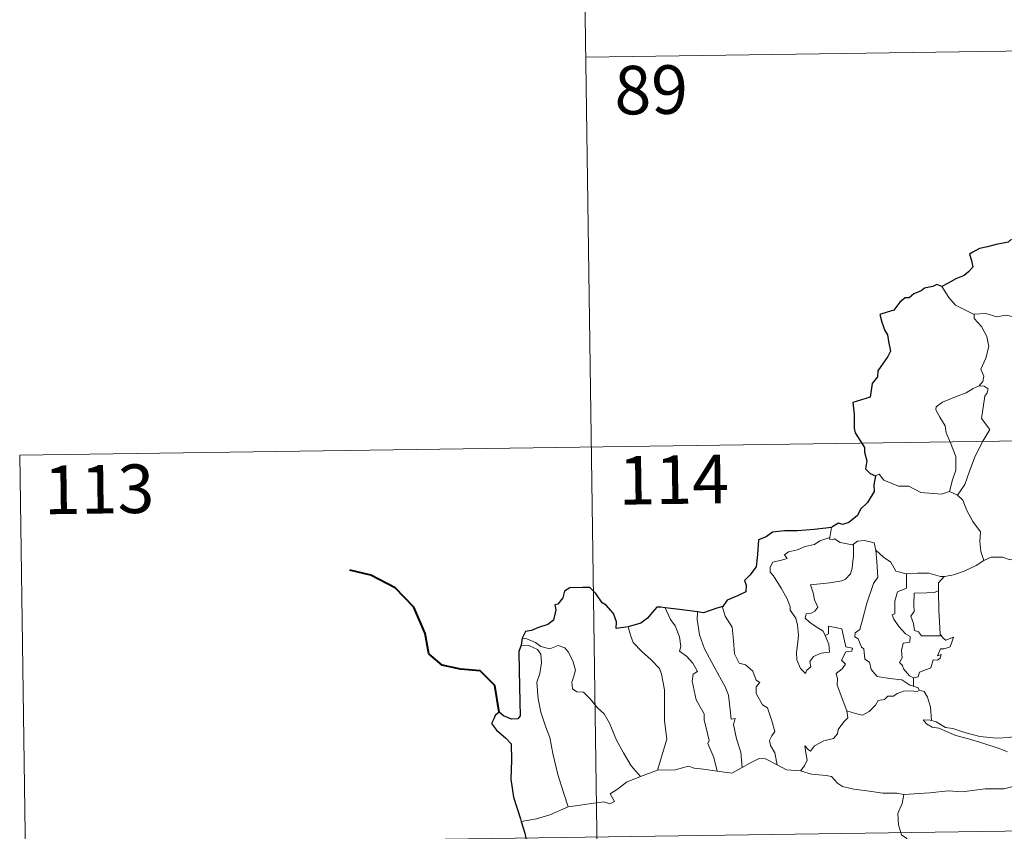
# Model space of a CAD drawing. Units: metres. Extents: x 596497 to 600994, y 4717143 to 4720176.
# Drawn here: x 596773 to 596925, y 4719262 to 4719387 of the extents above; entities that cross this region are included whole.
import ezdxf
from ezdxf.enums import TextEntityAlignment as Align

# ---------------------------------------------------------------- set-up
doc = ezdxf.new("R2010")
doc.units = ezdxf.units.M
doc.header["$MEASUREMENT"] = 0
doc.layers.add('Level 63', color=7, linetype='Continuous', lineweight=0)
doc.styles.add('Arial', font='ARIAL.TTF', dxfattribs={"height": 0.2})

msp = doc.modelspace()

# ---------------------------------------------------------------- linework, layer by layer
at = {"layer": 'Level 63', "linetype": 'Continuous', "lineweight": 0}
for points in [[(596859.13, 4719441.53, -0.74), (596862.57, 4719200.62, -0.74)], [(596859.99, 4719381.3, -0.74), (597213.08, 4719386.35, -0.74)], [(596919.96, 4719341.56, -0.74), (596918.65, 4719342.23, -0.74), (596917.08, 4719342.97, -0.74), (596916.05, 4719344.19, -0.74), (596914.97, 4719345.89, -0.74)], [(596930.13, 4719339.22, -0.74), (596929.9, 4719339.32, -0.74), (596927.7, 4719340.06, -0.74), (596926.38, 4719341.14, -0.74), (596924.88, 4719341.44, -0.74), (596923.47, 4719341.19, -0.74), (596921.8, 4719341.69, -0.74), (596919.96, 4719341.61, -0.74), (596919.96, 4719341.56, -0.74)], [(596919.96, 4719341.56, -0.74), (596919.99, 4719340.93, -0.74), (596921.1, 4719339.67, -0.74), (596921.94, 4719338.14, -0.74), (596922.25, 4719336.58, -0.74), (596921.78, 4719334.81, -0.74), (596921.03, 4719333.12, -0.74), (596921.48, 4719332, -0.74), (596921.34, 4719331.2, -0.74), (596920.77, 4719330.52, -0.74)], [(596920.77, 4719330.52, -0.74), (596919.81, 4719330.09, -0.74), (596918.72, 4719329.45, -0.74), (596917.34, 4719328.95, -0.74), (596915.11, 4719327.98, -0.74), (596914.11, 4719327.3, -0.74), (596914.04, 4719326.8, -0.74), (596914.69, 4719325.69, -0.74), (596915.52, 4719324.35, -0.74), (596915.64, 4719323.25, -0.74), (596916.34, 4719321.72, -0.74), (596917.17, 4719319.61, -0.74), (596917.14, 4719317.49, -0.74), (596916.66, 4719316, -0.74), (596916.19, 4719314.22, -0.74)], [(596920.77, 4719330.52, -0.74), (596921.55, 4719330.49, -0.74), (596922.15, 4719330.04, -0.74), (596921.97, 4719329.46, -0.74), (596921.65, 4719328.95, -0.74), (596921.1, 4719325.48, -0.74), (596922.39, 4719323.78, -0.74), (596921.32, 4719321.99, -0.74), (596920.12, 4719319.68, -0.74), (596919.25, 4719317.36, -0.74), (596918.52, 4719315.28, -0.74), (596917.4, 4719313.66, -0.74)], [(596772.58, 4719319.82, -0.74), (597302.21, 4719327.38, -0.74)], [(596772.58, 4719319.82, -0.74), (596774.3, 4719199.36, -0.74)], [(596904.73, 4719316.64, -0.74), (596905.32, 4719316.88, -0.74), (596906.02, 4719315.97, -0.74), (596908.31, 4719315.04, -0.74), (596909.88, 4719315.03, -0.74), (596911.74, 4719314.07, -0.74), (596914.91, 4719313.8, -0.74), (596916.19, 4719314.22, -0.74)], [(596916.19, 4719314.22, -0.74), (596917.4, 4719313.66, -0.74)], [(596917.4, 4719313.66, -0.74), (596918.23, 4719312.88, -0.74), (596918.86, 4719311.27, -0.74), (596919.76, 4719309.57, -0.74), (596920.96, 4719307.97, -0.74), (596920.85, 4719306.5, -0.74), (596921, 4719304.93, -0.74), (596921.49, 4719303.54, -0.74)], [(596897.96, 4719308.64, -0.74), (596897.68, 4719307.09, -0.74)], [(596896.99, 4719291.96, -0.74), (596897.56, 4719290.6, -0.74), (596897.62, 4719289.4, -0.74), (596896.37, 4719289.25, -0.74), (596895.15, 4719288.7, -0.74), (596894.6, 4719287.94, -0.74), (596894.76, 4719287.1, -0.74), (596894.12, 4719286.63, -0.74), (596893.94, 4719286.07, -0.74), (596893.15, 4719286.85, -0.74), (596892.57, 4719288.2, -0.74), (596892.54, 4719289.35, -0.74), (596892.76, 4719290.95, -0.74), (596892.87, 4719292.03, -0.74), (596892.69, 4719293.56, -0.74), (596892.45, 4719294.63, -0.74), (596891.54, 4719295.87, -0.74), (596891.55, 4719296.45, -0.74), (596891.06, 4719297.74, -0.74), (596890.2, 4719299.3, -0.74), (596889, 4719301.2, -0.74), (596888.49, 4719301.74, -0.74), (596888.46, 4719302.51, -0.74), (596888.89, 4719303.3, -0.74), (596890.21, 4719303.62, -0.74), (596891.1, 4719303.88, -0.74), (596890.67, 4719304.44, -0.74), (596891.32, 4719304.89, -0.74), (596892.7, 4719305.22, -0.74), (596893.81, 4719305.73, -0.74), (596895.34, 4719306, -0.74), (596896.16, 4719306.58, -0.74), (596897.68, 4719307.09, -0.74)], [(596897.68, 4719307.09, -0.74), (596897.64, 4719306.85, -0.74), (596898.08, 4719306.75, -0.74), (596898.42, 4719306.9, -0.74), (596899.31, 4719306.34, -0.74), (596901.2, 4719305.96, -0.74), (596901.32, 4719306.05, -0.74)], [(596901.32, 4719306.05, -0.74), (596901.37, 4719304.21, -0.74), (596901.22, 4719303.47, -0.74), (596901.16, 4719302.37, -0.74), (596900.86, 4719301.5, -0.74), (596900.09, 4719300.69, -0.74), (596899.53, 4719300.4, -0.74), (596897.67, 4719300.08, -0.74), (596894.71, 4719299.8, -0.74), (596895.13, 4719298.58, -0.74), (596895.33, 4719297.48, -0.74), (596895.82, 4719296.35, -0.74), (596895.4, 4719295.72, -0.74), (596894.82, 4719295.41, -0.74), (596894.04, 4719295.32, -0.74), (596893.88, 4719294.64, -0.74), (596894.53, 4719294.04, -0.74), (596895.45, 4719293.4, -0.74), (596896.68, 4719292.65, -0.74), (596896.99, 4719291.96, -0.74)], [(596901.32, 4719306.05, -0.74), (596901.98, 4719306.54, -0.74), (596903.06, 4719306.62, -0.74), (596904.54, 4719306.27, -0.74), (596904.79, 4719305.12, -0.74)], [(596904.79, 4719305.12, -0.74), (596904.93, 4719303.4, -0.74), (596905.1, 4719300.99, -0.74), (596904.45, 4719300.02, -0.74), (596903.42, 4719296.98, -0.74), (596902.74, 4719294.36, -0.74), (596902.3, 4719292.89, -0.74), (596901.59, 4719292.37, -0.74), (596901.54, 4719291.77, -0.74), (596902.08, 4719291.43, -0.74), (596902.56, 4719290.18, -0.74), (596902.93, 4719289.91, -0.74), (596903.11, 4719288.33, -0.74), (596903.82, 4719287.85, -0.74), (596904.08, 4719286.7, -0.74), (596905, 4719285.61, -0.74), (596906.91, 4719285.3, -0.74), (596908.81, 4719285.1, -0.74), (596910.05, 4719284.29, -0.74), (596910.63, 4719284.16, -0.74)], [(596904.79, 4719305.12, -0.74), (596905.97, 4719304.08, -0.74), (596907.12, 4719303.27, -0.74), (596907.86, 4719301.88, -0.74), (596909.5, 4719301.5, -0.74), (596909.55, 4719301.5, -0.74)], [(596921.49, 4719303.54, -0.74), (596922.59, 4719304.04, -0.74), (596924.34, 4719304.06, -0.74), (596925.55, 4719303.67, -0.74), (596927.02, 4719303.69, -0.74), (596928.55, 4719303.74, -0.74), (596930.42, 4719303.36, -0.74), (596932.04, 4719302.99, -0.74), (596932.57, 4719302.56, -0.74), (596933.51, 4719302.39, -0.74), (596935.05, 4719301.47, -0.74), (596936.52, 4719300.56, -0.74), (596938.49, 4719299.77, -0.74), (596937.54, 4719298.4, -0.74), (596938.38, 4719297.75, -0.74), (596939.28, 4719297.23, -0.74), (596938.64, 4719294.78, -0.74)], [(596915.34, 4719301.07, -0.74), (596915.43, 4719301.07, -0.74), (596916.79, 4719301.32, -0.74), (596918.46, 4719301.9, -0.74), (596920.28, 4719302.76, -0.74), (596921.49, 4719303.54, -0.74)], [(596909.55, 4719301.5, -0.74), (596909.52, 4719299.25, -0.74), (596908.16, 4719298.7, -0.74), (596907.72, 4719297.28, -0.74), (596907.72, 4719295.29, -0.74), (596907.3, 4719295.18, -0.74), (596907.55, 4719294.49, -0.74), (596908.37, 4719293.37, -0.74), (596909.4, 4719292.24, -0.74), (596910.11, 4719291.79, -0.74), (596910.02, 4719290.96, -0.74), (596909.02, 4719290.76, -0.74), (596908.76, 4719289.65, -0.74), (596908.88, 4719288.51, -0.74), (596908.46, 4719287.78, -0.74), (596908.89, 4719287.34, -0.74), (596909.06, 4719286.8, -0.74), (596910.01, 4719285.71, -0.74), (596910.63, 4719285.42, -0.74)], [(596909.55, 4719301.5, -0.74), (596911.24, 4719301.61, -0.74), (596912.96, 4719301.58, -0.74), (596914.79, 4719301.06, -0.74), (596915.34, 4719301.07, -0.74)], [(596915.34, 4719301.07, -0.74), (596914.46, 4719300.12, -0.74), (596914.49, 4719298.87, -0.74)], [(596914.49, 4719298.87, -0.74), (596913.79, 4719298.63, -0.74), (596912.65, 4719298.58, -0.74), (596910.72, 4719298.49, -0.74), (596910.66, 4719296.7, -0.74), (596910.73, 4719295.66, -0.74), (596910.22, 4719294.94, -0.74), (596910.61, 4719293.82, -0.74), (596910.77, 4719292.75, -0.74), (596911.37, 4719292.53, -0.74), (596911.87, 4719291.92, -0.74), (596912.73, 4719291.91, -0.74), (596914.93, 4719291.92, -0.74)], [(596914.49, 4719298.87, -0.74), (596914.49, 4719298.76, -0.74), (596914.51, 4719295.93, -0.74), (596914.75, 4719292.18, -0.74), (596914.93, 4719291.92, -0.74)], [(596872.28, 4719296.23, -0.74), (596873.06, 4719294.41, -0.74), (596873.81, 4719293.45, -0.74), (596874.49, 4719291.75, -0.74), (596874.7, 4719290.29, -0.74), (596874.46, 4719289.52, -0.74), (596875.58, 4719288.75, -0.74), (596876.55, 4719287.69, -0.74), (596877.28, 4719286.41, -0.74), (596876.57, 4719285.99, -0.74), (596876.44, 4719284.92, -0.74), (596877.04, 4719282.05, -0.74), (596878.29, 4719279.86, -0.74), (596878.3, 4719278.92, -0.74), (596878.82, 4719276.84, -0.74), (596879.05, 4719275.76, -0.74), (596878.83, 4719275.27, -0.74), (596879.8, 4719273.12, -0.74), (596880.27, 4719271.03, -0.74)], [(596881.16, 4719296.42, -0.74), (596881.11, 4719296.36, -0.74), (596881.52, 4719294.96, -0.74), (596882.62, 4719293.26, -0.74), (596882.82, 4719291.18, -0.74), (596882.95, 4719289.13, -0.74), (596883.69, 4719287.68, -0.74), (596884.68, 4719287.44, -0.74), (596885.8, 4719286.47, -0.74), (596886.34, 4719285.06, -0.74), (596886.86, 4719284.73, -0.74), (596886.33, 4719284.01, -0.74), (596886.34, 4719283, -0.74), (596887.3, 4719281.27, -0.74), (596888.05, 4719280.77, -0.74), (596888.72, 4719278.78, -0.74), (596889.19, 4719277.14, -0.74), (596888.71, 4719276.49, -0.74), (596888.39, 4719275.74, -0.74), (596888.52, 4719274.99, -0.74), (596889.22, 4719273.84, -0.74), (596889.58, 4719271.97, -0.74)], [(596877.24, 4719295.6, -0.74), (596877.22, 4719294.41, -0.74), (596877.54, 4719292.08, -0.74), (596878.35, 4719289.91, -0.74), (596879.84, 4719287.15, -0.74), (596881.55, 4719284.06, -0.74), (596882.04, 4719282.75, -0.74), (596882.31, 4719280.47, -0.74), (596882.46, 4719279.03, -0.74), (596883.08, 4719279.16, -0.74), (596882.79, 4719278.21, -0.74), (596883.29, 4719276.01, -0.74), (596883.96, 4719273.92, -0.74), (596884.13, 4719271.6, -0.74)], [(596866.56, 4719293.29, -0.74), (596866.9, 4719292.02, -0.74), (596867.3, 4719290.86, -0.74), (596868.66, 4719289.48, -0.74), (596870.1, 4719288.22, -0.74), (596871.41, 4719286.89, -0.74), (596871.68, 4719286, -0.74), (596872.14, 4719283.59, -0.74), (596872.17, 4719278.78, -0.74), (596872.5, 4719275.96, -0.74), (596871.09, 4719271.18, -0.74)], [(596900.32, 4719280.31, -0.74), (596898.84, 4719284.29, -0.74), (596898.86, 4719285.34, -0.74), (596898.65, 4719286.09, -0.74), (596899.61, 4719286.81, -0.74), (596900.1, 4719287.55, -0.74), (596899.47, 4719288.13, -0.74), (596900.17, 4719289.46, -0.74), (596901.08, 4719289.55, -0.74), (596901.2, 4719290, -0.74), (596900.15, 4719290.23, -0.74), (596899.52, 4719293.01, -0.74), (596897.51, 4719293.41, -0.74), (596897.51, 4719292.2, -0.74), (596896.99, 4719291.96, -0.74)], [(596850.17, 4719291.56, -0.74), (596850.91, 4719291.46, -0.74), (596852.22, 4719290.9, -0.74), (596853.05, 4719290.24, -0.74), (596854.43, 4719289.93, -0.74), (596855.74, 4719290.4, -0.74), (596856.75, 4719290.05, -0.74), (596857.28, 4719289.45, -0.74), (596857.99, 4719288.07, -0.74), (596858.4, 4719286.6, -0.74), (596858.15, 4719285.7, -0.74), (596857.84, 4719284.78, -0.74), (596857.94, 4719283.74, -0.74), (596858.6, 4719283.25, -0.74), (596859.67, 4719283.23, -0.74), (596860.67, 4719282.19, -0.74), (596861.79, 4719280.8, -0.74), (596862.82, 4719279.86, -0.74), (596863.64, 4719278.4, -0.74), (596864.74, 4719275.81, -0.74), (596865.83, 4719273.86, -0.74), (596867.03, 4719271.84, -0.74), (596868.45, 4719270.19, -0.74)], [(596914.93, 4719291.92, -0.74), (596915.21, 4719291.54, -0.74), (596915.6, 4719291.25, -0.74), (596916.79, 4719291.72, -0.74), (596916.56, 4719291.08, -0.74), (596916.27, 4719290.23, -0.74), (596915.36, 4719289.9, -0.74), (596914.76, 4719289.9, -0.74), (596914.33, 4719288.82, -0.74), (596914.89, 4719289.05, -0.74), (596914.71, 4719288.46, -0.74), (596914.3, 4719288.18, -0.74), (596913.65, 4719288.22, -0.74), (596913.31, 4719286.98, -0.74), (596911.56, 4719286.3, -0.74), (596911.31, 4719285.6, -0.74), (596910.63, 4719285.42, -0.74)], [(596850.02, 4719290.47, -0.74), (596851.2, 4719290.4, -0.74), (596852.55, 4719289.78, -0.74), (596853.04, 4719289.06, -0.74), (596853.18, 4719287.73, -0.74), (596852.89, 4719286.12, -0.74), (596852.44, 4719284.75, -0.74), (596852.66, 4719282.19, -0.74), (596853.06, 4719280.12, -0.74), (596853.83, 4719277.83, -0.74), (596854.43, 4719276.23, -0.74), (596854.89, 4719273.76, -0.74), (596855.7, 4719270.51, -0.74), (596856.58, 4719267.71, -0.74), (596857.27, 4719265.51, -0.74)], [(596910.63, 4719285.42, -0.74), (596910.63, 4719284.16, -0.74)], [(596910.63, 4719284.16, -0.74), (596911.31, 4719283.88, -0.74), (596911.49, 4719283.52, -0.74), (596911.55, 4719283.51, -0.74)], [(596911.55, 4719283.51, -0.74), (596911.16, 4719283.29, -0.74), (596910.13, 4719283.42, -0.74), (596909.05, 4719283.35, -0.74), (596908.11, 4719283.02, -0.74), (596907.5, 4719282.61, -0.74), (596906.65, 4719282.61, -0.74), (596906.12, 4719282.1, -0.74), (596905.15, 4719281.9, -0.74), (596904.72, 4719281.22, -0.74), (596903.76, 4719280.21, -0.74), (596902.74, 4719279.66, -0.74), (596901.68, 4719279.94, -0.74), (596900.32, 4719280.31, -0.74)], [(596911.55, 4719283.51, -0.74), (596912.25, 4719283.3, -0.74), (596912.76, 4719282.42, -0.74), (596913.22, 4719280.91, -0.74), (596913.41, 4719278.84, -0.74)], [(596893.14, 4719271.07, -0.74), (596893.78, 4719271.82, -0.74), (596894.18, 4719272.7, -0.74), (596894, 4719273.82, -0.74), (596893.85, 4719274.91, -0.74), (596894.4, 4719274.3, -0.74), (596894.69, 4719274.12, -0.74), (596895.3, 4719274.9, -0.74), (596896.77, 4719275.7, -0.74), (596898.26, 4719276.08, -0.74), (596898.9, 4719276.76, -0.74), (596898.96, 4719277.44, -0.74), (596899.84, 4719278.64, -0.74), (596900.45, 4719279.27, -0.74), (596900.32, 4719280.31, -0.74)], [(596913.41, 4719278.84, -0.74), (596913.21, 4719278.9, -0.74), (596912.12, 4719278.93, -0.74), (596912.6, 4719278.31, -0.74), (596913.49, 4719277.81, -0.74), (596914.54, 4719277.67, -0.74), (596915.72, 4719277.15, -0.74), (596917.14, 4719276.54, -0.74), (596919.1, 4719276, -0.74), (596921.47, 4719275.27, -0.74), (596923.84, 4719274.5, -0.74), (596925.11, 4719274.01, -0.74)], [(596926.52, 4719276.46, -0.74), (596925.46, 4719276.22, -0.74), (596923.41, 4719276.1, -0.74), (596920.85, 4719276.36, -0.74), (596918.69, 4719276.93, -0.74), (596916.68, 4719277.58, -0.74), (596915.53, 4719277.75, -0.74), (596914.11, 4719278.61, -0.74), (596913.41, 4719278.84, -0.74)], [(596871.09, 4719271.18, -0.74), (596873.82, 4719271.19, -0.74), (596875.86, 4719271.76, -0.74), (596876.76, 4719271.45, -0.74), (596878.19, 4719271.31, -0.74), (596880.27, 4719271.03, -0.74)], [(596884.13, 4719271.6, -0.74), (596885.34, 4719272.23, -0.74), (596886.77, 4719272.99, -0.74), (596887.75, 4719272.93, -0.74), (596889.58, 4719271.97, -0.74)], [(596889.58, 4719271.97, -0.74), (596891, 4719271.2, -0.74), (596893.14, 4719271.07, -0.74)], [(596868.45, 4719270.19, -0.74), (596871.09, 4719271.18, -0.74)], [(596880.27, 4719271.03, -0.74), (596882.57, 4719270.69, -0.74), (596884.13, 4719271.6, -0.74)], [(596893.14, 4719271.07, -0.74), (596894.86, 4719270.54, -0.74), (596897.11, 4719270.34, -0.74), (596897.97, 4719270.17, -0.74), (596898.9, 4719269.14, -0.74), (596899.63, 4719268.65, -0.74), (596901.41, 4719268.23, -0.74), (596903.83, 4719267.91, -0.74), (596905.9, 4719267.6, -0.74), (596908.03, 4719267.6, -0.74), (596909.11, 4719267.39, -0.74)], [(596857.27, 4719265.51, -0.74), (596859.11, 4719265.76, -0.74), (596860.86, 4719266, -0.74), (596862.77, 4719266.27, -0.74), (596863.71, 4719265.95, -0.74), (596864.42, 4719266.3, -0.74), (596863.75, 4719267.52, -0.74), (596864.88, 4719268.24, -0.74), (596866.31, 4719269.33, -0.74), (596868.45, 4719270.19, -0.74)], [(596909.11, 4719267.39, -0.74), (596908.85, 4719266.01, -0.74), (596908.21, 4719264.47, -0.74), (596908.3, 4719262.74, -0.74), (596908.74, 4719261.18, -0.74), (596909.58, 4719260.63, -0.74), (596908.94, 4719259.64, -0.74), (596908.12, 4719257.96, -0.74), (596906.78, 4719256.73, -0.74), (596904.44, 4719255.41, -0.74), (596904.19, 4719255, -0.74)], [(596925.95, 4719268.62, -0.74), (596924.6, 4719268.28, -0.74), (596921.69, 4719268.3, -0.74), (596918.11, 4719267.82, -0.74), (596915.97, 4719267.96, -0.74), (596913.15, 4719267.65, -0.74), (596909.11, 4719267.39, -0.74)], [(596773.44, 4719259.59, -0.74), (597303.06, 4719267.16, -0.74)], [(596850.03, 4719263.26, -0.74), (596852.39, 4719263.65, -0.74), (596854.45, 4719264.29, -0.74), (596857.27, 4719265.51, -0.74)]]:
    msp.add_polyline3d(points, dxfattribs=at)
at = {"layer": 'Level 63', "linetype": 'Continuous', "lineweight": 30}
for points in [[(596925.76, 4719353.2, -0.74), (596925.21, 4719352.74, -0.74), (596923.4, 4719352.36, -0.74), (596922.05, 4719351.98, -0.74), (596920.8, 4719351.74, -0.74), (596919.77, 4719351.18, -0.74), (596919.28, 4719350.88, -0.74), (596919.58, 4719349.89, -0.74), (596919.75, 4719348.87, -0.74), (596919.08, 4719348.16, -0.74), (596918.46, 4719347.57, -0.74), (596917.17, 4719347.06, -0.74), (596915.94, 4719346.38, -0.74), (596914.97, 4719345.89, -0.74)], [(596914.97, 4719345.89, -0.74), (596914.24, 4719346.19, -0.74), (596913.59, 4719345.86, -0.74), (596912.32, 4719345.63, -0.74), (596911.81, 4719345.22, -0.74), (596910.68, 4719344.75, -0.74), (596909.94, 4719344.14, -0.74), (596909.34, 4719344.11, -0.74), (596908.48, 4719343.46, -0.74), (596907.57, 4719342.2, -0.74), (596906.56, 4719341.91, -0.74), (596905.43, 4719341.56, -0.74), (596905.73, 4719340.34, -0.74), (596906.16, 4719339.07, -0.74), (596906.59, 4719338.42, -0.74), (596906.76, 4719337.36, -0.74), (596907.05, 4719335.89, -0.74), (596906.67, 4719335.06, -0.74), (596905.59, 4719333.52, -0.74), (596905.08, 4719332.82, -0.74), (596905.04, 4719331.92, -0.74), (596904.21, 4719330.87, -0.74), (596903.93, 4719328.78, -0.74), (596901.23, 4719327.93, -0.74), (596901.45, 4719326.14, -0.74), (596901.47, 4719323.97, -0.74), (596901.62, 4719323.28, -0.74), (596903.05, 4719321, -0.74), (596903.07, 4719320.26, -0.74), (596903.4, 4719318.95, -0.74), (596903.21, 4719317.7, -0.74), (596903.9, 4719317.01, -0.74), (596904.73, 4719316.64, -0.74)], [(596904.73, 4719316.64, -0.74), (596904.5, 4719315.26, -0.74), (596904.56, 4719314.2, -0.74), (596903.51, 4719312.52, -0.74), (596902.41, 4719311.46, -0.74), (596901.97, 4719310.51, -0.74), (596900.61, 4719309.44, -0.74), (596899.63, 4719309.1, -0.74), (596899.02, 4719309.33, -0.74), (596897.98, 4719308.72, -0.74), (596897.96, 4719308.64, -0.74)], [(596897.96, 4719308.64, -0.74), (596895.26, 4719308.33, -0.74), (596892.68, 4719308.11, -0.74), (596890.71, 4719308.14, -0.74), (596888.82, 4719307.95, -0.74), (596887.87, 4719307.22, -0.74), (596886.66, 4719306.74, -0.74), (596886.52, 4719304.5, -0.74), (596886.29, 4719302.55, -0.74), (596885.34, 4719301.26, -0.74), (596884.53, 4719300.47, -0.74), (596884.76, 4719299.73, -0.74), (596884.71, 4719298.69, -0.74), (596883.45, 4719298.07, -0.74), (596881.84, 4719297.44, -0.74), (596881.16, 4719296.42, -0.74)], [(596866.56, 4719293.29, -0.74), (596864.67, 4719293.04, -0.74), (596864.72, 4719294.1, -0.74), (596864.28, 4719295.34, -0.74), (596863.15, 4719296.64, -0.74), (596862.55, 4719297.03, -0.74), (596861.56, 4719298.47, -0.74), (596860.65, 4719299.39, -0.74), (596859.48, 4719299.39, -0.74), (596857.55, 4719299.35, -0.74), (596856.72, 4719298.81, -0.74), (596856.47, 4719297.77, -0.74), (596855.7, 4719296.79, -0.74), (596855.22, 4719296.69, -0.74), (596855.36, 4719295.93, -0.74), (596855.03, 4719294.32, -0.74), (596854.13, 4719293.66, -0.74), (596852.72, 4719293.2, -0.74), (596851.6, 4719292.76, -0.74), (596850.7, 4719292.58, -0.74), (596850.17, 4719291.56, -0.74)], [(596872.28, 4719296.23, -0.74), (596871.57, 4719296.32, -0.74), (596870.99, 4719296.33, -0.74), (596870.24, 4719295.54, -0.74), (596869.54, 4719294.63, -0.74), (596868.48, 4719293.86, -0.74), (596866.56, 4719293.29, -0.74)], [(596877.24, 4719295.6, -0.74), (596874.46, 4719295.96, -0.74), (596872.28, 4719296.23, -0.74)], [(596881.16, 4719296.42, -0.74), (596880.26, 4719296.21, -0.74), (596878.17, 4719295.48, -0.74), (596877.24, 4719295.6, -0.74)], [(596850.17, 4719291.56, -0.74), (596850.02, 4719290.47, -0.74)], [(596850.02, 4719290.47, -0.74), (596849.64, 4719289.51, -0.74), (596849.71, 4719286.56, -0.74), (596849.82, 4719281.72, -0.74), (596849.85, 4719279.56, -0.74), (596849.51, 4719279.07, -0.74), (596848.55, 4719279.04, -0.74), (596847.28, 4719279.58, -0.74), (596846.61, 4719280.11, -0.74), (596846.01, 4719279.62, -0.74), (596845.8, 4719279.11, -0.74), (596845.44, 4719278.37, -0.74), (596846.2, 4719277.32, -0.74), (596847.6, 4719276.18, -0.74), (596848.46, 4719275.25, -0.74), (596848.55, 4719272.71, -0.74), (596848.45, 4719269.75, -0.74), (596848.82, 4719267, -0.74), (596849.91, 4719263.66, -0.74), (596850.03, 4719263.26, -0.74)], [(596850.03, 4719263.26, -0.74), (596850.61, 4719261.42, -0.74), (596850.85, 4719260.18, -0.74)]]:
    msp.add_polyline3d(points, dxfattribs=at)
at = {"layer": 'Level 63', "linetype": 'Continuous', "lineweight": 40}
msp.add_polyline3d([(596846.61, 4719280.11, -0.74), (596845.94, 4719284.24, -0.74), (596843.69, 4719286.52, -0.74), (596840.64, 4719286.78, -0.74), (596837.8, 4719287.36, -0.74), (596835.76, 4719289.12, -0.74), (596835.18, 4719292.26, -0.74), (596833.44, 4719296.33, -0.74), (596830.54, 4719299.34, -0.74), (596826.83, 4719301.27, -0.74), (596823.56, 4719302.05, -0.74)], dxfattribs=at)

# ---------------------------------------------------------------- texts
at = {"layer": 'Level 63', "linetype": 'Continuous', "lineweight": 13, "style": 'Arial'}
for s, p in [('89', (596870.1, 4719376.25, -0.74)), ('114', (596873.59, 4719316.03, -0.74)), ('113', (596784.84, 4719314.55, -0.74))]:
    msp.add_text(s, height=7.5, rotation=0.819, dxfattribs=at).set_placement(p, align=Align.MIDDLE_CENTER)

doc.saveas('drawing.dxf')
